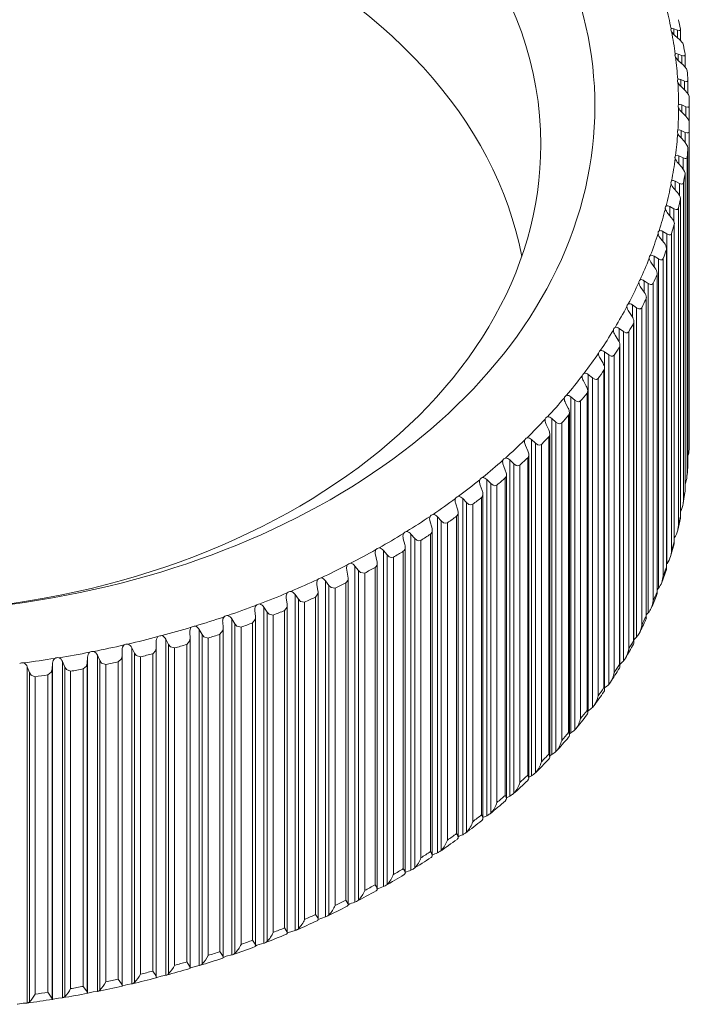
# Model space of a CAD drawing. Extents: x 0 to 210, y 0 to 297.
# Drawn here: x 56 to 66, y 105 to 120 of the extents above; entities that cross this region are included whole.
import ezdxf

# ---------------------------------------------------------------- set-up
doc = ezdxf.new("R2010")
doc.units = 0

msp = doc.modelspace()

# ---------------------------------------------------------------- linework, layer by layer
at = {"color": 7, "lineweight": 13}
for p, q in [((65.577484, 119.507095), (65.633614, 119.485703)), ((65.577484, 119.420425), (65.577484, 119.507095)), ((65.633614, 119.371689), (65.633614, 119.485703)), ((65.675522, 119.506363), (65.676407, 119.498581)), ((65.676407, 119.334679), (65.676407, 119.498581)), ((65.597672, 119.401741), (65.659615, 119.34996)), ((65.640564, 119.132545), (65.697952, 119.109352)), ((65.640564, 119.03933), (65.640564, 119.132545)), ((65.654037, 119.026657), (65.715317, 118.972923)), ((65.697952, 118.988144), (65.697952, 119.109352)), ((65.74353, 119.128624), (65.743965, 119.123039)), ((65.743965, 118.943497), (65.743965, 119.123039)), ((65.67981, 118.756371), (65.738358, 118.731339)), ((65.67981, 118.656593), (65.67981, 118.756371)), ((65.738358, 118.602493), (65.738358, 118.731339)), ((65.787651, 118.546005), (65.787651, 118.745834)), ((65.686554, 118.650162), (65.747047, 118.594498)), ((65.695152, 118.379333), (65.75473, 118.352432)), ((65.695152, 118.273018), (65.695152, 118.379333)), ((65.75473, 118.215446), (65.75473, 118.352432)), ((65.807373, 113.670753), (65.807373, 118.36776)), ((65.695152, 118.273018), (65.75473, 118.215446)), ((65.686554, 118.002182), (65.747047, 117.973373)), ((65.686554, 117.88913), (65.686554, 118.002182)), ((65.803047, 113.29261), (65.803047, 117.987808)), ((65.807358, 113.428467), (65.807358, 118.12365)), ((65.807373, 113.42746), (65.807373, 118.124481)), ((65.67981, 117.895981), (65.738358, 117.836533)), ((65.747047, 117.82724), (65.747047, 117.973373)), ((65.787506, 113.047935), (65.787506, 117.743126)), ((65.787651, 113.043816), (65.787651, 117.746567)), ((65.654037, 117.625694), (65.715317, 117.594955)), ((65.654037, 117.505417), (65.654037, 117.625694)), ((65.715317, 117.437698), (65.715317, 117.594955)), ((65.774582, 112.912361), (65.774582, 117.607552)), ((65.640564, 117.519814), (65.697952, 117.458527)), ((65.74353, 117.363609), (65.743965, 117.369797)), ((65.74353, 112.668419), (65.74353, 117.363609)), ((65.743965, 112.661179), (65.743965, 117.369797)), ((65.577484, 117.145264), (65.633614, 117.082176)), ((65.597672, 117.25061), (65.659615, 117.217911)), ((65.597672, 117.122574), (65.597672, 117.25061)), ((65.659615, 117.046364), (65.659615, 117.217911)), ((65.722015, 112.533394), (65.722015, 117.228584)), ((65.675522, 116.98587), (65.676407, 116.994904)), ((65.675522, 112.290688), (65.675522, 116.98587)), ((65.676407, 112.280319), (65.676407, 116.994904)), ((65.517555, 116.877701), (65.580048, 116.843025)), ((65.517555, 116.741295), (65.517555, 116.877701)), ((65.580048, 116.649773), (65.580048, 116.843025)), ((65.645462, 112.156471), (65.645462, 116.851669)), ((65.490707, 116.773087), (65.545456, 116.708244)), ((65.583611, 116.610672), (65.585114, 116.622635)), ((65.583611, 111.915482), (65.583611, 116.610672)), ((65.585114, 111.901993), (65.585114, 116.622635)), ((65.380402, 116.404053), (65.433662, 116.337486)), ((65.413864, 116.507698), (65.476768, 116.471039)), ((65.413864, 116.362236), (65.413864, 116.507698)), ((65.476768, 111.596725), (65.476768, 116.471039)), ((65.545067, 111.782364), (65.545067, 116.477554)), ((65.467987, 116.23877), (65.470261, 116.253746)), ((65.470261, 111.526962), (65.470261, 116.253746)), ((65.286797, 116.141365), (65.349991, 116.102699)), ((65.286797, 115.986053), (65.286797, 116.141365)), ((65.349991, 111.228394), (65.349991, 116.102699)), ((65.421036, 111.411812), (65.421036, 116.107002)), ((65.467987, 111.543579), (65.467987, 116.23877)), ((65.246796, 116.038879), (65.298454, 115.97065)), ((65.328888, 111.175713), (65.328888, 115.870903)), ((65.332085, 111.155968), (65.332085, 115.888985)), ((65.090157, 115.678314), (65.140114, 115.608475)), ((65.136612, 115.779427), (65.199974, 115.738747)), ((65.136612, 115.613365), (65.136612, 115.779427)), ((65.199974, 110.864449), (65.199974, 115.738747)), ((65.273621, 111.04557), (65.273621, 115.740761)), ((65.17086, 110.789757), (65.17086, 115.529091)), ((64.963623, 115.422615), (65.027016, 115.379929)), ((64.963623, 115.244453), (64.963623, 115.422615)), ((65.027016, 110.505623), (65.027016, 115.379929)), ((65.103111, 110.68438), (65.103111, 115.379562)), ((65.16658, 110.81263), (65.16658, 115.50782)), ((64.910789, 115.323082), (64.958954, 115.251686)), ((64.9814, 110.45507), (64.9814, 115.150253)), ((64.986916, 110.429054), (64.986916, 115.174774)), ((64.709068, 114.9739), (64.755333, 114.901009)), ((64.768158, 115.071655), (64.831467, 115.026962)), ((64.768158, 114.877342), (64.768158, 115.071655)), ((64.831467, 110.152657), (64.831467, 115.026962)), ((64.909859, 110.328957), (64.909859, 115.024147)), ((64.773727, 110.103737), (64.773727, 114.798927)), ((64.780624, 110.074585), (64.780624, 114.826759)), ((64.550629, 114.727249), (64.613716, 114.68055)), ((64.550629, 114.503922), (64.550629, 114.727249)), ((64.613716, 109.806244), (64.613716, 114.68055)), ((64.694252, 109.980019), (64.694252, 114.675209)), ((64.485397, 114.631462), (64.529663, 114.557137)), ((64.22036, 114.372955), (64.21994, 114.364754)), ((64.31147, 114.390091), (64.374207, 114.341393)), ((64.31147, 109.417671), (64.31147, 114.390091)), ((64.543968, 109.759346), (64.543968, 114.454536)), ((64.552399, 109.727043), (64.552399, 114.485748)), ((64.240219, 114.296471), (64.28241, 114.220772)), ((64.374207, 109.467087), (64.374207, 114.341393)), ((64.456726, 109.638283), (64.456726, 114.333466)), ((64.051155, 114.06086), (64.113419, 114.010178)), ((64.051155, 109.08844), (64.051155, 114.06086)), ((64.292587, 109.422592), (64.292587, 114.117783)), ((64.302696, 109.387138), (64.302696, 114.152412)), ((63.956947, 114.046669), (63.956085, 114.034668)), ((63.974041, 113.969597), (64.014061, 113.892586)), ((64.113419, 109.135872), (64.113419, 114.010178)), ((64.197754, 109.304413), (64.197754, 113.999603)), ((64.020096, 109.094154), (64.020096, 113.789345)), ((64.032013, 109.055534), (64.032013, 113.827446)), ((63.673103, 113.729057), (63.671635, 113.713173)), ((63.687386, 113.651497), (63.725163, 113.57325)), ((63.770214, 113.740219), (63.831882, 113.687569)), ((63.770214, 108.767799), (63.770214, 113.740219)), ((63.831882, 108.813263), (63.831882, 113.687569)), ((63.917854, 108.979103), (63.917854, 113.674294)), ((63.740913, 108.732903), (63.740913, 113.511482)), ((63.369392, 113.420784), (63.367165, 113.401649)), ((63.380836, 113.342804), (63.41629, 113.263397)), ((63.469212, 113.42881), (63.530159, 113.374214)), ((63.469212, 108.45639), (63.469212, 113.42881)), ((63.530159, 108.499916), (63.530159, 113.374214)), ((63.617599, 108.663002), (63.617599, 113.358192)), ((63.727036, 108.774696), (63.727036, 113.469887)), ((65.807358, 113.426239), (65.802689, 113.279968)), ((63.42997, 108.419884), (63.42997, 113.20517)), ((65.803047, 113.29261), (65.802689, 113.279961)), ((63.055012, 113.044144), (63.088074, 112.963661)), ((63.148754, 113.127266), (63.208855, 113.070747)), ((63.148754, 108.154846), (63.148754, 113.127266)), ((63.208855, 108.196449), (63.208855, 113.070747)), ((63.297592, 108.356735), (63.297592, 113.051926)), ((63.414005, 108.464851), (63.414005, 113.160042)), ((65.787445, 113.038849), (65.772392, 112.881271)), ((65.787651, 113.043816), (65.787445, 113.038857)), ((65.787529, 113.047592), (65.787651, 113.043816)), ((63.099808, 108.117104), (63.099808, 112.909119)), ((65.774582, 112.912361), (65.772392, 112.881271)), ((62.710564, 112.756134), (62.741165, 112.674629)), ((62.809486, 112.836189), (62.868622, 112.777786)), ((62.809486, 107.86377), (62.809486, 112.836189)), ((62.868622, 107.903481), (62.868622, 112.777786)), ((62.958473, 108.060936), (62.958473, 112.756126)), ((63.081627, 108.165245), (63.081627, 112.860435)), ((62.751099, 107.825142), (62.751099, 112.62394)), ((65.74334, 112.652534), (65.716507, 112.484367)), ((65.743965, 112.661179), (65.74334, 112.652534)), ((65.74353, 112.668419), (65.743965, 112.661179)), ((62.34819, 112.479332), (62.376266, 112.396896)), ((62.452095, 112.556175), (62.510139, 112.495911)), ((62.452095, 107.583748), (62.452095, 112.556175)), ((62.510139, 107.621605), (62.510139, 112.495911)), ((62.600929, 107.776192), (62.600929, 112.471382)), ((62.730576, 107.876488), (62.730576, 112.571678)), ((65.722015, 112.533394), (65.716507, 112.484367)), ((62.384541, 107.544617), (62.384541, 112.350197)), ((61.96862, 112.21431), (61.994118, 112.13102)), ((62.077293, 112.287781), (62.134136, 112.225685)), ((62.077293, 107.315353), (62.077293, 112.287781)), ((62.134136, 107.351387), (62.134136, 112.225685)), ((62.225677, 107.503075), (62.225677, 112.198265)), ((62.361561, 107.599159), (62.361561, 112.29435)), ((65.67514, 112.268135), (65.635269, 112.090294)), ((65.676407, 112.280319), (65.67514, 112.268135)), ((65.675522, 112.290688), (65.676407, 112.280319)), ((61.685841, 112.03154), (61.741367, 111.967667)), ((61.685841, 107.05912), (61.685841, 112.03154)), ((61.975319, 107.333817), (61.975319, 112.029007)), ((62.000874, 107.276062), (62.000874, 112.088432)), ((61.572613, 111.961594), (61.595482, 111.877541)), ((61.741367, 107.093361), (61.741367, 111.967667)), ((61.833477, 107.242142), (61.833477, 111.937332)), ((65.583008, 111.886467), (65.528992, 111.70005)), ((65.585114, 111.901993), (65.583008, 111.886467)), ((65.583611, 111.915482), (65.585114, 111.901993)), ((61.278522, 111.787979), (61.332623, 111.722366)), ((61.278522, 106.815559), (61.278522, 111.787979)), ((61.572628, 107.080994), (61.572628, 111.776184)), ((61.600868, 107.02002), (61.600868, 111.83918)), ((61.160973, 111.721695), (61.181168, 111.636963)), ((61.185333, 106.776993), (61.185333, 111.602951)), ((61.332623, 106.848061), (61.332623, 111.722366)), ((61.425114, 106.993912), (61.425114, 111.689102)), ((65.476768, 111.596725), (65.470543, 111.589157)), ((60.731426, 111.524628), (60.734528, 111.495094)), ((60.734528, 111.495094), (60.752003, 111.409767)), ((60.856163, 111.557587), (60.908726, 111.49028)), ((60.856163, 106.585159), (60.856163, 111.557587)), ((60.908726, 106.615974), (60.908726, 111.49028)), ((61.001411, 106.758888), (61.001411, 111.454079)), ((61.154305, 106.841202), (61.154305, 111.536392)), ((65.46714, 111.508324), (65.398071, 111.314598)), ((65.470261, 111.526962), (65.46714, 111.508324)), ((65.467987, 111.543579), (65.470261, 111.526962)), ((60.291943, 111.307228), (60.294128, 111.282257)), ((60.419609, 111.340828), (60.470528, 111.271873)), ((60.419609, 106.368401), (60.419609, 111.340828)), ((60.721184, 106.614922), (60.721184, 111.310112)), ((60.7551, 111.380211), (60.752003, 111.409767)), ((60.7551, 106.54747), (60.7551, 111.380211)), ((60.294128, 111.282257), (60.308853, 111.196419)), ((60.311043, 111.17141), (60.308853, 111.196419)), ((60.311043, 106.331909), (60.311043, 111.17141)), ((60.470528, 106.397568), (60.470528, 111.271873)), ((60.563225, 106.537544), (60.563225, 111.232735)), ((65.328888, 111.175713), (65.332085, 111.155968)), ((65.349991, 111.228394), (65.332085, 111.208397)), ((59.839241, 111.103935), (59.840675, 111.083595)), ((59.840675, 111.083595), (59.852615, 110.997337)), ((59.85405, 110.976974), (59.852615, 110.997337)), ((59.969742, 111.13813), (60.018913, 111.067589)), ((59.969742, 106.165703), (59.969742, 111.13813)), ((60.018913, 106.193283), (60.018913, 111.067589)), ((60.111435, 106.330315), (60.111435, 111.025505)), ((60.274147, 106.402611), (60.274147, 111.097801)), ((59.374237, 110.915146), (59.375069, 110.899529)), ((59.375069, 110.899529), (59.384209, 110.812935)), ((59.507469, 110.949905), (59.554794, 110.877846)), ((59.507469, 105.977486), (59.507469, 110.949905)), ((59.554794, 106.003532), (59.554794, 110.877846)), ((59.814087, 106.204689), (59.814087, 110.899879)), ((59.85405, 106.13073), (59.85405, 110.976974)), ((65.199974, 110.864449), (65.17086, 110.834435)), ((58.897858, 110.741249), (58.898254, 110.730415)), ((58.898254, 110.730415), (58.904568, 110.64357)), ((59.033718, 110.776543), (59.079105, 110.703011)), ((59.033718, 105.804115), (59.033718, 110.776543)), ((59.34193, 106.021576), (59.34193, 110.716759)), ((59.38504, 110.797295), (59.384209, 110.812935)), ((59.38504, 105.944336), (59.38504, 110.797295)), ((59.64695, 106.137634), (59.64695, 110.832825)), ((58.411194, 110.576599), (58.414669, 110.489601)), ((58.549446, 110.618385), (58.5928, 110.543434)), ((58.549446, 105.645958), (58.549446, 110.618385)), ((58.904968, 110.632729), (58.904568, 110.64357)), ((58.904968, 105.773087), (58.904968, 110.632729)), ((59.079105, 105.828697), (59.079105, 110.703011)), ((59.170712, 105.959885), (59.170712, 110.655067)), ((57.91486, 110.438393), (57.915493, 110.351326)), ((58.055622, 110.475746), (58.096859, 110.399452)), ((58.055622, 105.503326), (58.055622, 110.475746)), ((58.414787, 105.61734), (58.414787, 110.483604)), ((58.5928, 105.669136), (58.5928, 110.543434)), ((58.68367, 105.797417), (58.68367, 110.492607)), ((58.858635, 105.853615), (58.858635, 110.548805)), ((57.410255, 110.316063), (57.408043, 110.229027)), ((57.410255, 105.343636), (57.410255, 110.316063)), ((57.553249, 110.348915), (57.592281, 110.271355)), ((57.553249, 105.376495), (57.553249, 110.348915)), ((57.592281, 105.397049), (57.592281, 110.271355)), ((57.915493, 105.47702), (57.915493, 110.351326)), ((58.096859, 105.525154), (58.096859, 110.399452)), ((58.186813, 105.650566), (58.186813, 110.345757)), ((58.365166, 105.701157), (58.365166, 110.396339)), ((56.526905, 110.143684), (56.561302, 110.063782)), ((56.526905, 105.171257), (56.526905, 110.143684)), ((56.898399, 110.209877), (56.893349, 110.122948)), ((56.893349, 105.248634), (56.893349, 110.122948)), ((56.898399, 105.23745), (56.898399, 110.209877)), ((57.043335, 110.238159), (57.080086, 110.159386)), ((57.043335, 105.265732), (57.043335, 110.238159)), ((57.080086, 105.28508), (57.080086, 110.159386)), ((57.351715, 105.443947), (57.351715, 110.13913)), ((57.408043, 105.354713), (57.408043, 110.229027)), ((57.681141, 105.51963), (57.681141, 110.214821)), ((57.862522, 105.564507), (57.862522, 110.259697)), ((56.005001, 110.065681), (56.036976, 109.984734)), ((56.005001, 105.093262), (56.005001, 110.065681)), ((56.036976, 105.110428), (56.036976, 109.984734)), ((56.380322, 110.120026), (56.37244, 110.033302)), ((56.37244, 105.158997), (56.37244, 110.033302)), ((56.380322, 105.147598), (56.380322, 110.120026)), ((56.561302, 105.189476), (56.561302, 110.063782)), ((56.64743, 105.306496), (56.64743, 110.001686)), ((56.833771, 105.339699), (56.833771, 110.034889)), ((57.167667, 105.404861), (57.167667, 110.100052)), ((56.121475, 105.224739), (56.121475, 109.91993)), ((56.309734, 105.251999), (56.309734, 109.947189)), ((64.638138, 109.837692), (64.613716, 109.806244)), ((64.31147, 109.417671), (64.303017, 109.412682)), ((64.392029, 109.488472), (64.374207, 109.467087)), ((64.124756, 109.148598), (64.113419, 109.135872)), ((64.051155, 109.08844), (64.032112, 109.077675)), ((63.837002, 108.818665), (63.831882, 108.813263)), ((63.770214, 108.767799), (63.741158, 108.752075)), ((63.469212, 108.45639), (63.430119, 108.436127)), ((63.087711, 108.088974), (63.083633, 108.085083)), ((63.148754, 108.154846), (63.099842, 108.130554)), ((63.208855, 108.196449), (63.202682, 108.190643)), ((62.741165, 107.800323), (62.734383, 107.793907)), ((62.809486, 107.86377), (62.751106, 107.835991)), ((62.868622, 107.903481), (62.857285, 107.893379)), ((62.376266, 107.522591), (62.367676, 107.514534)), ((62.510139, 107.621605), (62.494019, 107.607979)), ((61.994118, 107.256721), (61.984253, 107.247444)), ((62.134136, 107.351387), (62.113647, 107.33493)), ((61.741367, 107.093361), (61.716976, 107.074715)), ((61.595482, 107.003242), (61.584873, 106.993095)), ((61.304817, 106.827782), (61.278522, 106.815559)), ((60.878014, 106.594582), (60.856163, 106.585159)), ((60.419609, 106.368401), (60.310699, 106.328812)), ((60.437431, 106.375496), (60.419609, 106.368401)), ((60.311043, 106.331909), (60.308853, 106.322105)), ((59.85405, 106.13073), (59.852615, 106.123024)), ((59.983929, 106.170898), (59.969742, 106.165703)), ((59.38504, 105.944336), (59.384209, 105.938622)), ((59.518471, 105.981178), (59.507469, 105.977486)), ((58.904961, 105.772758), (58.904568, 105.769264)), ((59.041943, 105.806641), (59.033718, 105.804115)), ((58.414669, 105.615295), (58.4119, 105.604378)), ((58.414783, 105.616989), (58.414669, 105.615295)), ((58.555286, 105.647583), (58.549446, 105.645958)), ((57.915493, 105.47702), (57.914959, 105.466255)), ((58.059147, 105.504189), (58.055622, 105.503326)), ((57.408043, 105.354713), (57.409904, 105.343925))]:
    msp.add_line(p, q, dxfattribs=at)
for points in [[(65.537315, 119.504471), (65.545662, 119.51088), (65.555038, 119.512146), (65.577484, 119.507095)], [(65.676407, 119.498581), (65.67392, 119.488419), (65.66716, 119.482506), (65.657448, 119.480606), (65.633614, 119.485703)], [(65.722015, 119.263649), (65.711075, 119.291092), (65.659615, 119.34996)], [(65.598167, 119.131233), (65.607407, 119.137367), (65.617348, 119.138321), (65.640564, 119.132545)], [(65.743965, 119.123039), (65.741257, 119.111877), (65.733887, 119.105446), (65.723381, 119.103477), (65.697952, 119.109352)], [(65.774582, 118.884682), (65.76506, 118.91246), (65.715317, 118.972923)], [(65.635277, 118.756439), (65.645386, 118.76226), (65.655876, 118.762901), (65.67981, 118.756371)], [(65.787506, 118.749107), (65.785545, 118.735199), (65.776764, 118.726677), (65.766541, 118.72464), (65.738358, 118.731339)], [(65.803047, 118.504425), (65.794983, 118.532501), (65.747047, 118.594498)], [(65.648575, 118.380844), (65.659523, 118.386337), (65.670547, 118.386635), (65.695152, 118.379333)], [(65.807358, 118.368576), (65.804367, 118.354759), (65.794609, 118.346527), (65.783791, 118.344818), (65.75473, 118.352432)], [(65.807358, 118.12365), (65.800758, 118.151978), (65.75473, 118.215446)], [(65.638016, 118.005211), (65.661324, 118.010277), (65.686554, 118.002182)], [(65.803047, 117.987808), (65.799042, 117.974106), (65.788322, 117.966194), (65.776932, 117.964828), (65.747047, 117.973373)], [(65.787506, 117.743126), (65.782387, 117.771652), (65.738358, 117.836533)], [(65.603645, 117.630287), (65.628235, 117.634598), (65.654037, 117.625694)], [(65.774582, 117.607552), (65.769569, 117.594002), (65.757904, 117.586441), (65.745972, 117.585442), (65.715317, 117.594955)], [(65.743965, 117.369797), (65.738205, 117.397079), (65.697952, 117.458527)], [(65.722015, 117.228584), (65.716003, 117.215218), (65.709023, 117.209961), (65.690964, 117.20742), (65.659615, 117.217911)], [(65.645462, 116.851669), (65.638466, 116.838509), (65.63092, 116.833481), (65.61203, 116.831528), (65.580048, 116.843025)], [(65.545067, 116.477554), (65.537102, 116.464645), (65.528999, 116.459862), (65.509331, 116.458511), (65.476768, 116.471039)], [(65.421036, 116.107002), (65.412125, 116.094368), (65.403488, 116.089851), (65.383064, 116.089119), (65.349991, 116.102699)], [(65.273621, 115.740761), (65.263779, 115.728432), (65.254623, 115.72419), (65.233482, 115.724121), (65.199974, 115.738747)], [(65.103111, 115.379562), (65.082703, 115.363625), (65.060898, 115.364227), (65.027016, 115.379929)], [(64.909859, 115.024147), (64.888084, 115.008865), (64.865646, 115.01017), (64.831467, 115.026962)], [(64.694252, 114.675209), (64.671158, 114.660652), (64.648132, 114.662666), (64.613716, 114.68055)], [(64.456726, 114.333466), (64.43235, 114.319656), (64.408783, 114.322411), (64.374207, 114.341393)], [(64.197754, 113.999603), (64.172157, 113.986588), (64.148087, 113.990089), (64.113419, 114.010178)], [(63.917854, 113.674294), (63.891087, 113.662117), (63.86657, 113.666382), (63.831882, 113.687569)], [(63.617599, 113.358192), (63.589714, 113.34687), (63.564793, 113.351929), (63.530159, 113.374214)], [(63.297592, 113.051926), (63.268642, 113.041512), (63.243362, 113.047363), (63.208855, 113.070747)], [(62.958473, 112.756126), (62.92852, 112.746651), (62.902939, 112.753304), (62.868622, 112.777786)], [(62.600929, 112.471382), (62.57003, 112.462868), (62.544189, 112.470337), (62.510139, 112.495911)], [(62.225677, 112.198265), (62.193901, 112.19075), (62.167854, 112.199043), (62.134136, 112.225685)], [(61.833477, 111.937332), (61.80088, 111.930832), (61.774681, 111.939957), (61.741367, 111.967667)], [(61.425114, 111.689102), (61.391766, 111.683647), (61.365463, 111.693611), (61.332623, 111.722366)], [(61.001411, 111.454079), (60.941025, 111.460487), (60.908726, 111.49028)], [(60.274147, 111.097801), (60.308197, 111.144997), (60.311043, 111.17141)], [(60.563225, 111.232735), (60.502224, 111.241066), (60.470528, 111.271873)], [(60.111435, 111.025505), (60.049942, 111.035789), (60.018913, 111.067589)], [(59.64695, 110.832825), (59.585091, 110.84507), (59.554794, 110.877846)], [(59.814087, 110.899879), (59.850979, 110.949158), (59.85405, 110.976974)], [(59.34193, 110.716759), (59.381737, 110.768059), (59.38504, 110.797295)], [(58.858635, 110.548805), (58.901421, 110.602066), (58.904968, 110.632729)], [(59.170712, 110.655067), (59.108604, 110.669289), (59.079105, 110.703011)], [(58.365166, 110.396339), (58.40897, 110.444481), (58.414669, 110.489601)], [(58.68367, 110.492607), (58.621445, 110.508797), (58.5928, 110.543434)], [(57.681141, 110.214821), (57.619053, 110.234962), (57.592281, 110.271355)], [(57.862522, 110.259697), (57.90826, 110.306404), (57.915493, 110.351326)], [(58.186813, 110.345757), (58.124596, 110.36393), (58.096859, 110.399452)], [(56.833771, 110.034889), (56.883091, 110.078583), (56.893349, 110.122948)], [(57.167667, 110.100052), (57.105835, 110.122169), (57.080086, 110.159386)], [(57.351715, 110.13913), (57.399292, 110.184364), (57.408043, 110.229027)], [(56.121475, 109.91993), (56.060532, 109.945961), (56.036976, 109.984734)], [(56.309734, 109.947189), (56.360699, 109.989288), (56.37244, 110.033302)], [(56.64743, 110.001686), (56.585979, 110.025764), (56.561302, 110.063782)], [(60.721184, 106.614922), (60.750465, 106.566597), (60.7551, 106.54747)], [(60.274147, 106.402611), (60.305897, 106.351639), (60.311043, 106.331909)], [(59.814087, 106.204689), (59.848366, 106.151031), (59.85405, 106.13073)], [(59.969742, 106.165703), (59.874084, 106.136337), (59.853436, 106.125511)], [(59.34193, 106.021576), (59.37878, 105.965157), (59.38427, 105.950699), (59.38504, 105.944336)], [(59.507469, 105.977486), (59.402615, 105.94709), (59.383251, 105.936531)], [(58.858635, 105.853615), (58.89809, 105.794395), (58.904114, 105.779526), (58.904968, 105.773087)], [(59.033718, 105.804115), (58.949715, 105.784477), (58.903046, 105.763535)], [(58.365166, 105.701157), (58.407261, 105.639076), (58.413845, 105.623825), (58.414787, 105.61734)], [(58.549446, 105.645958), (58.456711, 105.626129), (58.413109, 105.606499)], [(57.862522, 105.564507), (57.907475, 105.499161), (57.914562, 105.483513), (57.915493, 105.47702)], [(58.055622, 105.503326), (57.989693, 105.4925), (57.921722, 105.470482), (57.915489, 105.466644), (57.91486, 105.465965)], [(56.833771, 105.339699), (56.882107, 105.271461), (56.891243, 105.255272), (56.893349, 105.248634)], [(57.351715, 105.443947), (57.398407, 105.377174), (57.406528, 105.361275), (57.408043, 105.354713)], [(57.553249, 105.376495), (57.488655, 105.367744), (57.418655, 105.347939), (57.410255, 105.343636)], [(56.309734, 105.251999), (56.359615, 105.182236), (56.369751, 105.165718), (56.37244, 105.158997)], [(56.526905, 105.171257), (56.465347, 105.166519), (56.382435, 105.148155), (56.380322, 105.147598)], [(57.043335, 105.265732), (56.980198, 105.25901), (56.900017, 105.23806), (56.898399, 105.23745)], [(56.005001, 105.093262), (55.945141, 105.090454), (55.859673, 105.074768), (55.857067, 105.07428)]]:
    msp.add_lwpolyline(points, dxfattribs=at)
for centre, radius, start, end in [((65.745659, 119.584038), 0.23471, 211.441309, 230.931022), ((65.799225, 119.197838), 0.224346, 209.268981, 229.697326), ((65.82901, 118.810875), 0.214631, 207.062202, 228.446295), ((65.834953, 118.423874), 0.205528, 204.82134, 227.176822), ((65.817047, 118.037537), 0.197002, 202.547064, 225.887733), ((65.77533, 117.652603), 0.189023, 200.240304, 224.57788), ((65.564308, 117.206276), 0.054693, 53.042255, 110.392536), ((65.709877, 117.269791), 0.181561, 197.902331, 223.246089), ((65.525772, 116.972778), 0.152999, 8.355964, 45.410222), ((65.620827, 116.889809), 0.174592, 195.534741, 221.891184), ((65.48159, 116.830917), 0.058253, 52.44737, 108.066181), ((65.43531, 116.603111), 0.151728, 7.424416, 43.666137), ((65.508362, 116.513382), 0.168091, 193.139448, 220.512019), ((65.375198, 116.458603), 0.06176, 51.779521, 105.864619), ((65.321175, 116.23658), 0.150638, 6.568713, 41.894792), ((65.372711, 116.141235), 0.162036, 190.718679, 219.107486), ((65.245369, 116.090126), 0.065194, 51.045221, 103.770477), ((65.183586, 115.873924), 0.149753, 5.792496, 40.099989), ((65.284576, 115.887947), 0.047494, 338.959409, 1.2569), ((65.214142, 115.774063), 0.156407, 188.275015, 217.676521), ((65.092361, 115.726212), 0.068539, 50.249954, 101.768958), ((65.022919, 115.515968), 0.148947, 5.068009, 38.285113), ((65.121857, 115.527733), 0.048988, 335.998485, 1.582744), ((65.032974, 115.412567), 0.151183, 185.811325, 216.218152), ((64.916489, 115.36763), 0.07178, 49.398305, 99.8474), ((64.839439, 115.163414), 0.148268, 4.405419, 36.451504), ((64.718117, 115.015099), 0.074905, 48.494111, 97.994882), ((64.936363, 115.173073), 0.050537, 333.132635, 1.924133), ((64.829567, 115.057434), 0.146346, 183.330778, 214.731521), ((64.63353, 114.816978), 0.147713, 3.804524, 34.600738), ((64.728455, 114.824684), 0.05215, 330.36174, 2.277145), ((64.604332, 114.709343), 0.141878, 180.836802, 213.215902), ((64.497643, 114.669342), 0.0779, 47.540586, 96.201883), ((64.405563, 114.477356), 0.147317, 3.271856, 32.736089), ((64.366264, 114.371864), 0.146691, 182.781467, 210.887176), ((64.255531, 114.331062), 0.080756, 46.540414, 94.460082), ((64.49855, 114.483269), 0.053821, 327.683547, 2.635902), ((64.156082, 114.145294), 0.14698, 2.783307, 30.857948), ((63.992264, 114.000938), 0.083464, 45.495815, 92.762117), ((64.247093, 114.149483), 0.055556, 325.130914, 3.022635), ((64.102287, 114.040665), 0.146481, 182.348678, 208.993233), ((63.708389, 113.679657), 0.086016, 44.40865, 91.101452), ((63.885559, 113.821449), 0.146737, 2.345202, 28.969274), ((63.974621, 113.824036), 0.057339, 322.663987, 3.40428), ((63.817783, 113.718193), 0.146354, 181.966475, 207.091039), ((63.594543, 113.506485), 0.14658, 1.954855, 27.071911), ((63.681671, 113.507576), 0.059166, 320.279547, 3.779336), ((63.512741, 113.404945), 0.145713, 181.293646, 205.22525), ((63.404476, 113.367851), 0.088408, 43.280467, 89.472206), ((63.368843, 113.200737), 0.061033, 317.974348, 4.145785), ((63.283615, 113.201057), 0.146503, 1.609337, 25.167606), ((65.404892, 113.296394), 0.398118, 344.009878, 357.635189), ((63.189499, 113.101997), 0.146335, 181.323344, 203.273755), ((63.12793, 113.099663), 0.084642, 164.384731, 180.708586), ((63.08115, 113.066154), 0.090636, 42.112539, 87.869086), ((63.036755, 112.904152), 0.062936, 315.745374, 4.502567), ((62.953415, 112.905777), 0.146502, 1.306292, 23.257938), ((62.84697, 112.809471), 0.146416, 181.058743, 201.357901), ((62.787052, 112.80809), 0.086405, 162.090716, 180.876704), ((62.739067, 112.775185), 0.092697, 40.905938, 86.287262), ((65.39711, 112.919647), 0.377199, 336.747738, 354.161098), ((62.686081, 112.618416), 0.064876, 313.590477, 4.851611), ((62.604599, 112.621262), 0.146576, 1.045446, 21.344244), ((62.486427, 112.528122), 0.146562, 180.831256, 199.439984), ((62.428104, 112.527626), 0.088165, 159.842682, 181.054795), ((62.378918, 112.495506), 0.09459, 39.66157, 84.722309), ((65.366043, 112.541512), 0.355019, 330.876271, 350.738848), ((62.001438, 112.227699), 0.096316, 38.380185, 83.170134), ((62.317528, 112.344109), 0.066846, 311.506074, 5.188638), ((62.237877, 112.348091), 0.146716, 0.821862, 19.428268), ((62.108601, 112.258499), 0.146768, 180.637702, 197.521425), ((62.051815, 112.25882), 0.089926, 157.639673, 181.240808), ((61.659, 112.002235), 0.091736, 155.503736, 181.443282), ((61.607388, 111.97229), 0.097877, 37.062447, 81.626935), ((61.931854, 112.081787), 0.068833, 309.471422, 5.501483), ((61.853966, 112.0868), 0.146939, 0.637365, 17.514541), ((65.311928, 112.162636), 0.331229, 325.555342, 347.389232), ((65.233246, 112.186043), 0.413272, 346.604193, 355.897458), ((61.714241, 112.001144), 0.147032, 180.475813, 195.603467), ((61.453697, 111.837959), 0.147191, 0.476968, 15.598598), ((61.304165, 111.756577), 0.147368, 180.349264, 193.690781), ((61.25042, 111.758369), 0.093564, 153.414149, 181.649977), ((61.197571, 111.72979), 0.099276, 35.708919, 80.089125), ((61.529804, 111.831947), 0.070849, 307.519767, 5.810365), ((65.135773, 111.819511), 0.410964, 343.101467, 354.814101), ((60.772808, 111.500679), 0.100517, 34.320133, 78.553343), ((61.112206, 111.595131), 0.072881, 305.629464, 6.104087), ((61.037849, 111.602066), 0.147495, 0.344101, 13.684366), ((65.226418, 111.787453), 0.314837, 322.698599, 343.887942), ((60.8269, 111.527718), 0.09541, 151.370243, 181.856809), ((60.389297, 111.310738), 0.097273, 149.371333, 182.060554), ((60.333961, 111.285423), 0.101606, 32.896592, 77.01638), ((60.679893, 111.371796), 0.074927, 303.798355, 6.382884), ((65.111282, 111.417473), 0.3046, 321.617318, 340.265563), ((65.015259, 111.456245), 0.40819, 339.694819, 353.75201), ((59.938457, 111.107841), 0.099121, 147.40055, 182.25363), ((59.881916, 111.084442), 0.102549, 31.43878, 75.475168), ((65.275665, 111.156059), 0.056425, 337.524086, 359.910065), ((59.417583, 110.898125), 0.103355, 29.947217, 73.926771), ((58.902714, 113.746498), 6.935737, 336.084431, 337.876606), ((64.871895, 111.096931), 0.404968, 336.401408, 352.714759), ((59.475368, 110.919472), 0.101017, 145.490297, 182.444848), ((64.973076, 111.050964), 0.293777, 320.579174, 336.716819), ((59.000919, 110.745979), 0.102925, 143.622554, 182.627036), ((58.941902, 110.726852), 0.104032, 28.422449, 72.368347), ((58.685089, 113.84671), 7.175348, 332.752405, 334.57159), ((65.1157, 110.789894), 0.055169, 334.03319, 359.858288), ((65.102814, 110.788757), 0.06807, 0.843327, 20.529073), ((58.518902, 110.586617), 0.107828, 142.262199, 185.310139), ((58.455818, 110.570961), 0.104589, 26.865086, 70.797151), ((64.812004, 110.68869), 0.282421, 319.589544, 333.252902), ((64.705948, 110.742279), 0.401325, 333.234625, 351.705382), ((58.022331, 110.444809), 0.107319, 140.104542, 183.418423), ((57.96032, 110.430748), 0.105037, 25.275807, 69.210512), ((64.933151, 110.429253), 0.053778, 330.565515, 359.788559), ((64.916542, 110.427567), 0.070423, 1.212078, 22.97635), ((64.793381, 110.710472), 0.31073, 308.522357, 318.756476), ((57.005356, 110.209183), 0.106617, 135.915177, 179.632664), ((56.945061, 110.198441), 0.105648, 22.00473, 65.980604), ((57.517479, 110.318916), 0.10692, 137.988782, 181.524917), ((57.456398, 110.306496), 0.105386, 23.65539, 67.605841), ((58.444698, 113.974472), 7.44761, 329.509725, 331.342623), ((64.517586, 110.39299), 0.397401, 330.214204, 350.728889), ((55.904266, 110.031746), 0.105959, 18.616874, 62.658769), ((56.486973, 110.115822), 0.106397, 133.883674, 177.744677), ((56.427341, 110.106796), 0.105835, 20.324842, 64.332377), ((64.606544, 110.355927), 0.303183, 305.136027, 317.894513), ((64.628342, 110.331398), 0.270591, 318.653877, 329.883391), ((58.185352, 114.131416), 7.750772, 326.359983, 328.194555), ((64.307213, 110.049767), 0.393173, 327.3463, 349.785023), ((64.728378, 110.07486), 0.052266, 327.120231, 359.697274), ((64.707565, 110.072464), 0.07313, 1.661162, 25.300949), ((57.910801, 114.318542), 8.083058, 323.305092, 325.130733), ((64.50177, 109.727417), 0.050652, 323.696315, 359.580422), ((64.476303, 109.724129), 0.076213, 2.192338, 27.495181), ((64.396622, 110.008614), 0.296826, 301.251542, 317.010772), ((64.07518, 109.71331), 0.388698, 324.640592, 348.874686), ((64.223175, 109.38324), 0.079701, 2.806243, 29.552917), ((64.170204, 109.661957), 0.282152, 300.039689, 316.312368), ((57.623787, 114.537109), 8.44385, 320.345411, 322.152764), ((63.822037, 109.3843), 0.383912, 322.095455, 347.99623), ((64.253777, 109.387619), 0.048952, 320.292924, 359.433806), ((63.92197, 109.323006), 0.267757, 298.842718, 315.65289), ((57.32756, 114.787613), 8.831827, 317.48017, 319.261326), ((63.547928, 109.063469), 0.379151, 319.739279, 347.152236), ((63.984879, 109.056152), 0.047182, 316.90947, 359.25345), ((63.948654, 109.05043), 0.083629, 3.502737, 31.469431), ((63.652458, 108.99247), 0.25363, 297.659948, 315.0347), ((57.029461, 115.066048), 9.239762, 314.706868, 316.456526), ((63.694595, 108.733994), 0.046408, 311.090559, 358.645201), ((63.653263, 108.726341), 0.08804, 4.281192, 33.241308), ((63.252575, 108.751923), 0.375355, 317.764566, 346.309181), ((56.72921, 115.374641), 9.670347, 312.021883, 313.736373), ((63.337536, 108.411568), 0.092986, 5.139228, 34.866524), ((63.387436, 108.420509), 0.042589, 312.562653, 359.147359), ((63.362247, 108.671013), 0.239764, 296.490674, 314.460506), ((62.931206, 108.453033), 0.378489, 317.257851, 345.274573), ((56.430916, 115.711166), 10.120073, 309.420868, 311.100248), ((63.002052, 108.106697), 0.098528, 6.0735, 36.344222), ((63.060776, 108.117371), 0.039065, 314.2553, 359.606575), ((63.049736, 108.362831), 0.230327, 295.458469, 311.613236), ((62.590508, 108.164703), 0.381983, 316.79362, 344.251602), ((56.140537, 116.070068), 10.581758, 306.899859, 308.54532), ((62.647446, 107.812294), 0.104715, 7.070436, 37.677499), ((62.715294, 107.825142), 0.035822, 316.189323, 0.000723), ((62.718567, 108.064148), 0.22002, 294.40649, 309.089317), ((62.23111, 107.887558), 0.385897, 316.373751, 343.2405), ((55.858753, 116.451111), 11.055697, 304.455235, 306.06759), ((61.853676, 107.622223), 0.3903, 316.000331, 342.241406), ((62.274315, 107.528847), 0.111661, 8.137918, 38.864111), ((62.3517, 107.544418), 0.032847, 318.386191, 0.341032), ((62.711105, 106.918251), 0.713902, 111.265694, 117.226304), ((62.369083, 107.776001), 0.209389, 293.354504, 306.633806), ((55.577717, 116.867722), 11.558266, 302.083684, 303.66125), ((61.45887, 107.36927), 0.395282, 315.675658, 341.25436), ((61.883293, 107.256691), 0.119569, 9.354445, 39.966275), ((61.970741, 107.275734), 0.03013, 320.86888, 0.612184), ((62.288754, 106.717415), 0.633904, 109.476, 117.023762), ((62.001968, 107.498993), 0.198478, 292.302723, 304.244216), ((61.475094, 106.99659), 0.128395, 10.548986, 40.871084), ((61.617935, 107.233719), 0.187337, 291.25123, 301.91756), ((55.334904, 117.261482), 12.020894, 299.777177, 301.327268), ((61.047398, 107.129311), 0.400954, 315.402293, 340.279292), ((61.5732, 107.01963), 0.027662, 323.66045, 0.806384), ((61.859268, 106.513603), 0.571967, 107.636603, 116.881544), ((61.050293, 106.748581), 0.138551, 11.880364, 41.684197), ((61.159889, 106.776588), 0.025436, 326.783246, 0.917169), ((61.420853, 106.311226), 0.523439, 105.760029, 116.768422), ((61.229218, 106.960716), 0.15292, 299.627924, 312.548494), ((55.097679, 117.682137), 12.503846, 297.534635, 299.055889), ((60.619953, 106.902901), 0.407458, 315.183075, 339.316032), ((61.153866, 106.779274), 0.031934, 301.056601, 328.667088), ((54.879318, 118.107124), 12.981668, 295.350265, 296.844321), ((60.177238, 106.690643), 0.414971, 315.021142, 338.364274), ((60.727798, 106.547798), 0.027121, 300.202951, 332.976906), ((60.731651, 106.547089), 0.023443, 330.257456, 0.940849), ((60.972294, 106.114174), 0.484352, 103.851196, 116.674999), ((60.812222, 106.721809), 0.143236, 297.343984, 312.358751), ((60.380753, 106.496391), 0.133517, 295.117738, 312.254256), ((59.935673, 106.284943), 0.123821, 292.935677, 312.246627), ((54.681801, 118.530212), 13.44861, 293.219267, 294.688126), ((59.719948, 106.493088), 0.423724, 314.919966, 337.423597), ((60.287453, 106.330666), 0.022977, 300.262469, 338.207926), ((54.505508, 118.947327), 13.901468, 291.137466, 292.582748), ((59.248745, 106.310837), 0.434013, 314.883397, 336.493448), ((59.833633, 106.128326), 0.019604, 301.7953, 344.418499), ((54.351128, 119.352898), 14.335446, 289.100007, 290.523664), ((58.764233, 106.144501), 0.446232, 314.915653, 335.573157), ((59.367012, 105.941231), 0.017245, 305.89982, 351.391111), ((59.477875, 106.087921), 0.11419, 290.822574, 312.350743), ((54.218685, 119.7416), 14.746102, 287.102648, 288.506627), ((58.266941, 105.994743), 0.460905, 315.021374, 334.661938), ((58.887901, 105.769768), 0.016502, 314.275626, 358.272198), ((59.008274, 105.905769), 0.104687, 288.758812, 312.582815), ((57.757263, 105.862312), 0.478752, 315.205605, 333.758936), ((58.527809, 105.738914), 0.095367, 286.743667, 312.962939), ((54.017464, 120.448227), 15.480954, 283.210997, 284.581536), ((57.235382, 105.748093), 0.500777, 315.473765, 332.863291), ((58.037453, 105.587715), 0.086284, 284.777945, 313.515457), ((54.107761, 120.108345), 15.129264, 285.141045, 286.527314), ((53.946499, 120.756683), 15.797472, 281.308428, 282.66521), ((56.701134, 105.653191), 0.528421, 315.831544, 331.974289), ((57.538078, 105.452721), 0.077708, 281.257577, 314.235209), ((55.591839, 105.52787), 0.61024, 316.838672, 330.216011), ((56.517044, 105.2314), 0.060947, 279.309211, 316.552265), ((53.89325, 121.028954), 16.074911, 279.429641, 280.774355), ((56.153824, 105.579079), 0.56382, 316.284727, 331.091631), ((56.906071, 105.247009), 0.012498, 172.692672, 231.261494), ((57.031021, 105.33371), 0.069077, 280.266858, 315.257258), ((53.855377, 121.262863), 16.311875, 277.569732, 278.905021), ((55.997211, 105.146011), 0.053338, 278.399983, 318.173161), ((56.384968, 105.158516), 0.012177, 177.830532, 246.957678)]:
    msp.add_arc(centre, radius, start, end, dxfattribs=at)
for centre, major_axis, start_param, end_param in [((53.808609, 118.359253), (-10.600002, 0), 5.284646016, 10.42331724), ((53.808609, 117.793564), (-9.800003, 0), 3.141563567, 4.107119999), ((53.808609, 115.247986), (9.599998, 0), 0.131746497, 1.017775455), ((53.808609, 118.359253), (-11.84, 0), 3.278811227, 3.318533345), ((53.808609, 118.246117), (-12, 0), 3.290665323, 3.306679249), ((65.614693, 119.490089), (-0.080002, 0), 6.026217065, 6.283286273), ((65.614693, 119.490089), (-0.080002, 0), 0.000100966, 0.526247612), ((53.808609, 118.359253), (-11.84, 0), 3.233931332, 3.27365345), ((53.808609, 118.246117), (-12, 0), 3.245785428, 3.261799354), ((65.674553, 119.11441), (-0.080002, 0), 5.98133717, 6.283159456), ((65.674553, 119.11441), (-0.080002, 0), 6.283159456, 6.764553024), ((53.808609, 118.359253), (-11.84, 0), 3.189051437, 3.228773555), ((53.808609, 118.246117), (-12, 0), 3.200905533, 3.216919459), ((65.710518, 118.737213), (-0.080002, 0), 6.283065381, 6.719673129), ((65.710518, 118.737213), (-0.080002, 0), 5.936457275, 6.283065381), ((53.808609, 118.359253), (-11.84, 0), 3.144171542, 3.18389366), ((53.808609, 118.246117), (-12, 0), 3.156025638, 3.172039564), ((53.808609, 118.359253), (-11.84, 0), 3.099291647, 3.139013765), ((65.722519, 118.359253), (-0.080002, 0), 5.89157738, 6.283185307), ((65.722519, 118.359253), (-0.080002, 0), 0, 0.391607927), ((65.710518, 117.981293), (-0.080002, 0), 5.846697485, 6.283305233), ((53.808609, 118.246117), (-12, 0), 3.111145743, 3.127159669), ((53.808609, 118.359253), (-11.84, 0), 3.054411752, 3.09413387), ((65.710518, 117.981293), (-0.080002, 0), 0.000119926, 0.346728032), ((53.808609, 117.793564), (-9.800003, 0), 6.283156221, 9.424748874), ((53.808609, 118.246117), (-12, 0), 3.066265848, 3.082279774), ((53.808609, 118.359253), (-11.84, 0), 3.009531857, 3.049253975), ((65.674553, 117.604095), (-0.080002, 0), 5.80181759, 6.283211158), ((65.674553, 117.604095), (-0.080002, 0), 0.000025851, 0.301848137), ((53.808609, 118.246117), (-12, 0), 3.021385953, 3.037399879), ((53.808609, 118.359253), (-11.84, 0), 2.964651962, 3.00437408), ((65.614693, 117.228416), (-0.080002, 0), 6.283084341, 6.540153549), ((65.614693, 117.228416), (-0.080002, 0), 5.756937695, 6.283084341), ((53.808609, 118.246117), (-12, 0), 2.976506058, 2.992519984), ((53.808609, 118.359253), (-11.84, 0), 2.919772067, 2.959494185), ((65.531052, 116.855019), (-0.080002, 0), 5.7120578, 6.283105511), ((65.531052, 116.855019), (-0.080002, 0), 6.283105511, 6.495273654), ((53.808609, 118.246117), (-12, 0), 2.931626163, 2.947640089), ((53.808609, 118.359253), (-11.84, 0), 2.874892172, 2.91461429), ((65.423805, 116.48465), (-0.080002, 0), 5.667177905, 6.283296052), ((65.423805, 116.48465), (-0.080002, 0), 0.000110744, 0.167208452), ((53.808609, 118.359253), (-11.84, 0), 2.830012277, 2.869734395), ((65.293167, 116.11805), (-0.080002, 0), 5.62229801, 6.283258555), ((65.293167, 116.11805), (-0.080002, 0), 0.000073247, 0.122328557), ((53.808609, 118.246117), (-12, 0), 2.886746268, 2.902760194), ((53.808609, 118.246117), (-12, 0), 2.841866373, 2.857880299), ((53.808609, 118.359253), (-11.84, 0), 2.785132382, 2.824854499), ((65.139404, 115.755966), (-0.080002, 0), 5.577418115, 6.360633969), ((53.808609, 118.359253), (-11.84, 0), 2.740252487, 2.779974604), ((64.962822, 115.399132), (-0.080002, 0), 5.53253822, 6.315754074), ((53.808609, 118.246117), (-12, 0), 2.796986478, 2.813000404), ((64.763779, 115.048256), (-0.080002, 0), 5.487658325, 6.270874179), ((53.808609, 118.246117), (-12, 0), 2.752106583, 2.768120508), ((53.808609, 118.359253), (-11.84, 0), 2.695372592, 2.735094709), ((53.808609, 118.246117), (-12, 0), 2.707226688, 2.723240613), ((53.808609, 118.359253), (-11.84, 0), 2.650492697, 2.690214814), ((64.542664, 114.704041), (-0.080002, 0), 5.44277843, 6.225994284), ((53.808609, 118.359253), (-11.84, 0), 2.605612802, 2.645334919), ((64.299942, 114.367195), (-0.080002, 0), 5.397898535, 6.181114389), ((53.808609, 118.246117), (-12, 0), 2.662346793, 2.678360718), ((64.036087, 114.038383), (-0.080002, 0), 5.35301864, 6.136234494), ((53.808609, 118.246117), (-12, 0), 2.617466898, 2.633480823), ((53.808609, 118.359253), (-11.84, 0), 2.560732907, 2.600455024), ((63.751637, 113.718269), (-0.080002, 0), 5.308138745, 6.091354599), ((53.808609, 118.246117), (-12, 0), 2.572587003, 2.588600928), ((53.808609, 118.359253), (-11.84, 0), 2.515853012, 2.555575129), ((53.808609, 118.359253), (-11.84, 0), 2.470973117, 2.510695234), ((63.447163, 113.407509), (-0.080002, 0), 5.263258849, 6.046474703), ((53.808609, 118.246117), (-12, 0), 2.527707108, 2.543721033), ((53.808609, 113.550926), (-12, 0), 3.111145743, 3.127159669), ((53.808609, 118.359253), (-11.84, 0), 2.426093222, 2.465815339), ((63.123276, 113.106728), (-0.080002, 0), 5.218378954, 6.001594808), ((53.808609, 118.246117), (-12, 0), 2.482827213, 2.498841138), ((53.808609, 113.550926), (-12, 0), 3.066265848, 3.082279774), ((53.808609, 118.359253), (-11.84, 0), 2.381213326, 2.420935444), ((62.780632, 112.816513), (-0.080002, 0), 5.173499059, 5.956714913), ((53.808609, 118.246117), (-12, 0), 2.437947317, 2.453961243), ((53.808609, 113.550926), (-12, 0), 3.021385953, 3.037399879), ((53.808609, 118.359253), (-11.84, 0), 2.336333431, 2.376055549), ((62.419918, 112.53746), (-0.080002, 0), 5.128619164, 5.911835018), ((53.808609, 118.246117), (-12, 0), 2.393067422, 2.409081348), ((62.041862, 112.270142), (-0.080002, 0), 5.083739269, 5.866955123), ((53.808609, 118.359253), (-11.84, 0), 2.291453536, 2.331175654), ((53.808609, 118.246117), (-12, 0), 2.348187527, 2.364201453), ((53.808609, 113.550926), (-12, 0), 2.976506058, 2.992519984), ((53.808609, 118.359253), (-11.84, 0), 2.246573641, 2.286295759), ((61.647228, 112.015076), (-0.080002, 0), 5.038859374, 5.822075228), ((53.808609, 118.246117), (-12, 0), 2.303307632, 2.319321558), ((53.808609, 113.550926), (-12, 0), 2.931626163, 2.947640089), ((53.808609, 118.359253), (-11.84, 0), 2.201693746, 2.241415864), ((61.236809, 111.772789), (-0.080002, 0), 4.993979479, 5.777195333), ((53.808609, 118.246117), (-12, 0), 2.258427737, 2.274441663), ((60.811428, 111.54377), (-0.080002, 0), 4.949099584, 5.732315438), ((53.808609, 118.359253), (-11.84, 0), 2.156813851, 2.196535969), ((53.808609, 118.246117), (-12, 0), 2.213547842, 2.229561768), ((53.808609, 113.550926), (-12, 0), 2.886746268, 2.902760194), ((53.808609, 118.359253), (-11.84, 0), 2.111933956, 2.151656074), ((60.371944, 111.328468), (-0.080002, 0), 4.904219689, 5.687435543), ((53.808609, 118.246117), (-12, 0), 2.168667947, 2.184681873), ((53.808609, 118.359253), (-11.84, 0), 2.067054061, 2.106776179), ((59.919243, 111.127335), (-0.080002, 0), 4.859339794, 5.642555648), ((53.808609, 113.550926), (-12, 0), 2.841866373, 2.857880299), ((59.454235, 110.940765), (-0.080002, 0), 4.814459899, 5.597675753), ((53.808609, 118.246117), (-12, 0), 2.123788052, 2.139801978), ((53.808609, 118.359253), (-11.84, 0), 2.022174166, 2.061896284), ((53.808609, 118.246117), (-12, 0), 2.078908157, 2.094922083), ((53.808609, 118.359253), (-11.84, 0), 1.977294271, 2.017016389), ((58.977859, 110.769127), (-0.080002, 0), 4.769580004, 5.552795858), ((53.808609, 118.246117), (-12, 0), 2.034028262, 2.050042188), ((53.808609, 113.550926), (-12, 0), 2.796986478, 2.813000404), ((53.808609, 118.359253), (-11.84, 0), 1.932414376, 1.972136494), ((58.491074, 110.612778), (-0.080002, 0), 4.724700109, 5.507915963), ((53.808609, 118.359253), (-11.84, 0), 1.887534481, 1.927256598), ((57.994854, 110.472031), (-0.080002, 0), 4.679820214, 5.463036068), ((53.808609, 118.246117), (-12, 0), 1.989148367, 2.005162293), ((53.808609, 113.550926), (-12, 0), 2.752106583, 2.768120508), ((53.808609, 118.359253), (-11.84, 0), 1.797774691, 1.837496808), ((56.978146, 110.238441), (-0.080002, 0), 4.590060424, 5.373276278), ((53.808609, 118.359253), (-11.84, 0), 1.842654586, 1.882376703), ((57.490208, 110.347176), (-0.080002, 0), 4.634940319, 5.418156173), ((53.808609, 118.246117), (-12, 0), 1.944268472, 1.960282398), ((55.935921, 110.070229), (-0.080002, 0), 4.500300634, 5.283516488), ((53.808609, 118.359253), (-11.84, 0), 1.752894796, 1.792616913), ((56.459702, 110.146065), (-0.080002, 0), 4.545180529, 5.328396383), ((53.808609, 118.246117), (-12, 0), 1.854508682, 1.870522607), ((53.808609, 118.246117), (-12, 0), 1.899388577, 1.915402503), ((53.808609, 118.246117), (-12, 0), 1.809628787, 1.825642712), ((53.808609, 113.550926), (-12, 0), 2.707226688, 2.723240613), ((53.808609, 118.246117), (-12, 0), 1.764748892, 1.780762817), ((53.808609, 113.550926), (-12, 0), 2.662346793, 2.678360718), ((53.808609, 113.550926), (-12, 0), 2.617466898, 2.633480823), ((53.808609, 113.550926), (-12, 0), 2.572587003, 2.588600928), ((53.808609, 113.550926), (-12, 0), 2.527707108, 2.543721033), ((53.808609, 113.550926), (-12, 0), 2.482827213, 2.498841138), ((53.808609, 113.550926), (-12, 0), 2.437947317, 2.453961243), ((53.808609, 113.550926), (-12, 0), 2.393067422, 2.409081348), ((53.808609, 113.550926), (-12, 0), 2.348187527, 2.364201453), ((53.808609, 113.550926), (-12, 0), 2.303307632, 2.319321558), ((53.808609, 113.550926), (-12, 0), 2.258427737, 2.274441663), ((53.808609, 113.550926), (-12, 0), 2.213547842, 2.229561768), ((53.808609, 113.550926), (-12, 0), 2.168667947, 2.184681873), ((53.808609, 113.550926), (-12, 0), 2.123788052, 2.139801978), ((53.808609, 113.550926), (-12, 0), 2.078908157, 2.094922083), ((53.808609, 113.550926), (-12, 0), 2.034028262, 2.050042188), ((53.808609, 113.550926), (-12, 0), 1.989148367, 2.005162293), ((53.808609, 113.550926), (-12, 0), 1.944268472, 1.960282398), ((53.808609, 113.550926), (-12, 0), 1.899388577, 1.915402503), ((53.808609, 113.550926), (-12, 0), 1.809628787, 1.825642712), ((53.808609, 113.550926), (-12, 0), 1.854508682, 1.870522607), ((53.808609, 113.550926), (-12, 0), 1.764748892, 1.780762817)]:
    msp.add_ellipse(centre, major_axis=major_axis, ratio=0.707107, start_param=start_param, end_param=end_param, dxfattribs=at)

doc.saveas('drawing.dxf')
